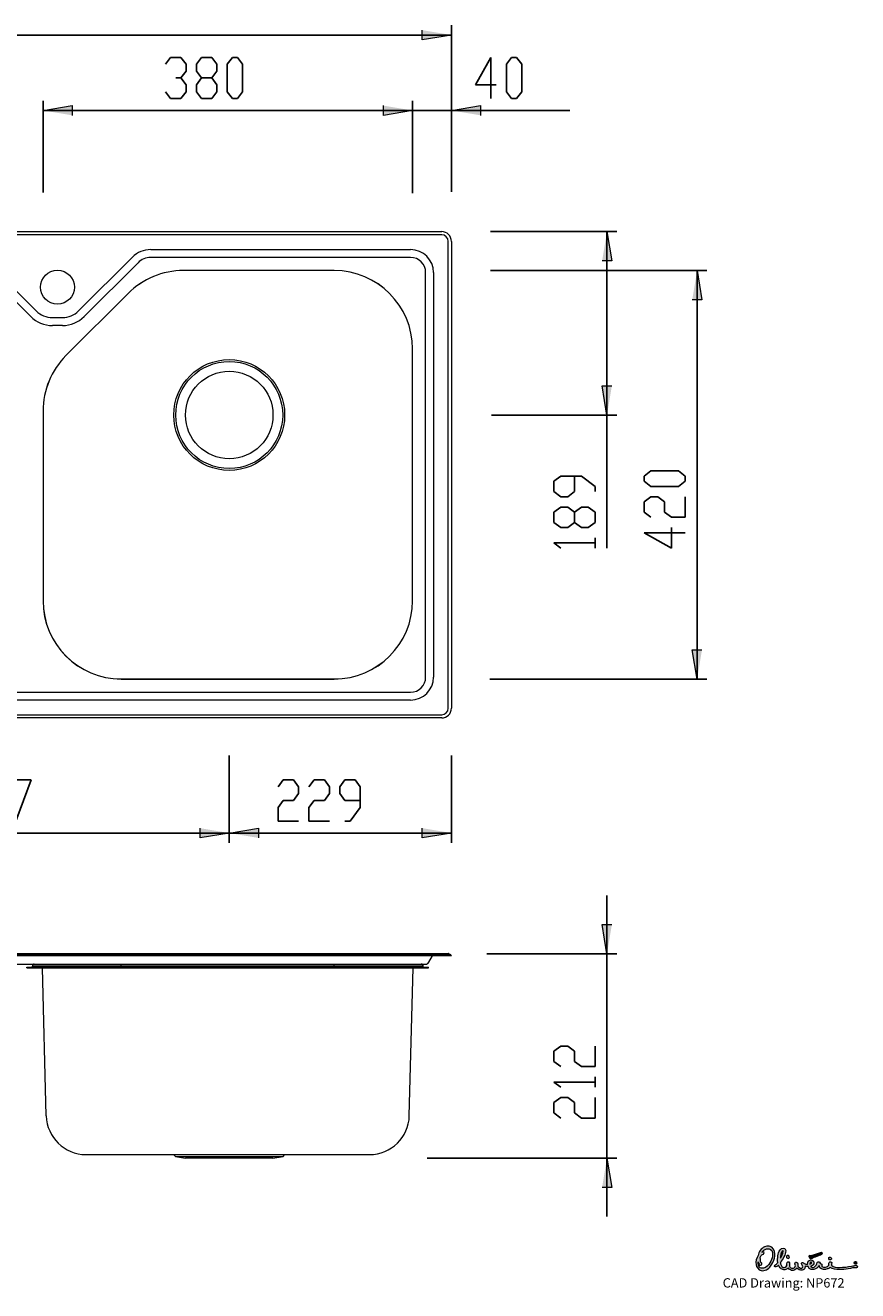
# Model space of a CAD drawing. Units: inches. Extents: x -722 to 1161, y 30 to 1376.
# Drawn here: x 304 to 1161, y 30 to 1331 of the extents above; entities that cross this region are included whole.
import ezdxf

# ---------------------------------------------------------------- set-up
doc = ezdxf.new("R2010")
doc.units = ezdxf.units.IN
doc.header["$MEASUREMENT"] = 0
doc.layers.add('Layer 1', color=7, linetype='Continuous')

# ---------------------------------------------------------------- blocks, each defined once
blk = doc.blocks.new('block 2')
at = {"layer": 'Layer 1'}
h = blk.add_hatch(color=7, dxfattribs=at)
h.dxf.hatch_style = 2
h.paths.add_polyline_path([(742.7, 1321.4), (712.7, 1316.4), (712.7, 1326.4)])
h = blk.add_hatch(color=7, dxfattribs=at)
h.dxf.hatch_style = 2
h.paths.add_polyline_path([(322.7, 1243.8), (352.7, 1248.8), (352.7, 1238.8)])
h = blk.add_hatch(color=7, dxfattribs=at)
h.dxf.hatch_style = 2
h.paths.add_polyline_path([(702.7, 1243.8), (672.7, 1238.8), (672.7, 1248.8)])
h = blk.add_hatch(color=7, dxfattribs=at)
h.dxf.hatch_style = 2
h.paths.add_polyline_path([(702.7, 1243.8), (672.7, 1238.8), (672.7, 1248.8)])
h = blk.add_hatch(color=7, dxfattribs=at)
h.dxf.hatch_style = 2
h.paths.add_polyline_path([(742.7, 1243.8), (772.7, 1248.8), (772.7, 1238.8)])
h = blk.add_hatch(color=7, dxfattribs=at)
h.dxf.hatch_style = 2
h.paths.add_polyline_path([(902.7, 1119.2), (907.7, 1089.2), (897.7, 1089.2)])
h = blk.add_hatch(color=7, dxfattribs=at)
h.dxf.hatch_style = 2
h.paths.add_polyline_path([(995.4, 1079.2), (1000.4, 1049.2), (990.4, 1049.2)])
h = blk.add_hatch(color=7, dxfattribs=at)
h.dxf.hatch_style = 2
h.paths.add_polyline_path([(902.7, 930.7), (897.7, 960.7), (907.7, 960.7)])
h = blk.add_hatch(color=7, dxfattribs=at)
h.dxf.hatch_style = 2
h.paths.add_polyline_path([(995.4, 659.2), (990.4, 689.2), (1000.4, 689.2)])
h = blk.add_hatch(color=7, dxfattribs=at)
h.dxf.hatch_style = 2
h.paths.add_polyline_path([(514.2, 500.9), (484.2, 495.9), (484.2, 505.9)])
h = blk.add_hatch(color=7, dxfattribs=at)
h.dxf.hatch_style = 2
h.paths.add_polyline_path([(514.2, 500.9), (544.2, 505.9), (544.2, 495.9)])
h = blk.add_hatch(color=7, dxfattribs=at)
h.dxf.hatch_style = 2
h.paths.add_polyline_path([(742.7, 500.9), (712.7, 495.9), (712.7, 505.9)])
h = blk.add_hatch(color=7, dxfattribs=at)
h.dxf.hatch_style = 2
h.paths.add_polyline_path([(902.7, 376.8), (897.7, 406.8), (907.7, 406.8)])
h = blk.add_hatch(color=7, dxfattribs=at)
h.dxf.hatch_style = 2
h.paths.add_polyline_path([(902.7, 166.6), (907.7, 136.6), (897.7, 136.6)])
at = {"layer": 'Layer 1', "color": 7, "lineweight": 25}
for points in [[(742.7, 1160.1), (742.7, 1331.4)], [(-507.3, 1321.4), (742.7, 1321.4)], [(453.9, 1298.4), (448.6, 1291.3)], [(464.5, 1298.4), (453.9, 1298.4)], [(469.8, 1291.3), (464.5, 1298.4)], [(469.8, 1284.3), (469.8, 1291.3)], [(480.4, 1291.3), (485.7, 1298.4)], [(480.4, 1284.3), (480.4, 1291.3)], [(485.7, 1298.4), (496.2, 1298.4)], [(496.2, 1298.4), (501.5, 1291.3)], [(501.5, 1291.3), (501.5, 1284.3)], [(512.1, 1291.3), (517.4, 1298.4)], [(512.1, 1263.1), (512.1, 1291.3)], [(517.4, 1298.4), (522.7, 1298.4)], [(522.7, 1298.4), (528, 1291.3)], [(528, 1291.3), (528, 1263.1)], [(783.4, 1298.4), (767.5, 1270.2)], [(783.4, 1256), (783.4, 1298.4)], [(799.2, 1291.3), (804.5, 1298.4)], [(799.2, 1263.1), (799.2, 1291.3)], [(804.5, 1298.4), (809.8, 1298.4)], [(809.8, 1298.4), (815.1, 1291.3)], [(815.1, 1291.3), (815.1, 1263.1)], [(464.5, 1277.2), (459.2, 1277.2)], [(464.5, 1277.2), (469.8, 1284.3)], [(469.8, 1270.2), (464.5, 1277.2)], [(485.7, 1277.2), (480.4, 1284.3)], [(485.7, 1277.2), (480.4, 1270.2)], [(496.2, 1277.2), (485.7, 1277.2)], [(501.5, 1284.3), (496.2, 1277.2)], [(501.5, 1270.2), (496.2, 1277.2)], [(448.6, 1263.1), (453.9, 1256)], [(464.5, 1256), (469.8, 1263.1)], [(469.8, 1263.1), (469.8, 1270.2)], [(480.4, 1270.2), (480.4, 1263.1)], [(480.4, 1263.1), (485.7, 1256)], [(496.2, 1256), (501.5, 1263.1)], [(501.5, 1263.1), (501.5, 1270.2)], [(517.4, 1256), (512.1, 1263.1)], [(528, 1263.1), (522.7, 1256)], [(767.5, 1270.2), (788.7, 1270.2)], [(804.5, 1256), (799.2, 1263.1)], [(815.1, 1263.1), (809.8, 1256)], [(322.7, 1159.4), (322.7, 1253.8)], [(453.9, 1256), (464.5, 1256)], [(485.7, 1256), (496.2, 1256)], [(522.7, 1256), (517.4, 1256)], [(702.7, 1158.9), (702.7, 1253.8)], [(702.7, 1163.8), (702.7, 1253.8)], [(742.7, 1167.2), (742.7, 1253.8)], [(809.8, 1256), (804.5, 1256)], [(702.7, 1243.8), (322.7, 1243.8)], [(702.7, 1243.8), (642.7, 1243.8)], [(702.7, 1243.8), (742.7, 1243.8)], [(742.7, 1243.8), (864.4, 1243.8)], [(782.9, 1119.2), (912.7, 1119.2)], [(902.7, 930.7), (902.7, 1119.2)], [(782.9, 1079.2), (1005.4, 1079.2)], [(995.4, 1079.2), (995.4, 659.2)], [(783.8, 930.7), (912.7, 930.7)], [(902.7, 930.7), (902.7, 793.8)], [(940.8, 867.9), (947.9, 873.2)], [(947.9, 873.2), (976.1, 873.2)], [(976.1, 873.2), (983.2, 867.9)], [(848.1, 862.6), (855.2, 867.9)], [(848.1, 852), (848.1, 862.6)], [(855.2, 867.9), (876.4, 867.9)], [(869.3, 867.9), (869.3, 852)], [(876.4, 867.9), (890.5, 857.3)], [(940.8, 862.6), (940.8, 867.9)], [(947.9, 857.3), (940.8, 862.6)], [(983.2, 862.6), (976.1, 857.3)], [(983.2, 867.9), (983.2, 862.6)], [(855.2, 846.7), (848.1, 852)], [(862.3, 846.7), (855.2, 846.7)], [(869.3, 852), (862.3, 846.7)], [(890.5, 857.3), (890.5, 852)], [(940.8, 841.4), (947.9, 846.7)], [(976.1, 857.3), (947.9, 857.3)], [(947.9, 846.7), (954.9, 846.7)], [(954.9, 846.7), (962, 841.4)], [(983.2, 825.6), (983.2, 846.7)], [(848.1, 830.9), (855.2, 836.1)], [(855.2, 836.1), (862.3, 836.1)], [(862.3, 836.1), (869.3, 830.9)], [(876.4, 836.1), (869.3, 830.9)], [(883.4, 836.1), (876.4, 836.1)], [(890.5, 830.9), (883.4, 836.1)], [(940.8, 830.9), (940.8, 841.4)], [(962, 841.4), (962, 830.9)], [(848.1, 820.3), (848.1, 830.9)], [(855.2, 815), (848.1, 820.3)], [(869.3, 820.3), (862.3, 815)], [(869.3, 830.9), (869.3, 820.3)], [(869.3, 820.3), (876.4, 815)], [(883.4, 815), (890.5, 820.3)], [(890.5, 820.3), (890.5, 830.9)], [(947.9, 825.6), (940.8, 830.9)], [(962, 830.9), (969.1, 825.6)], [(969.1, 825.6), (983.2, 825.6)], [(862.3, 815), (855.2, 815)], [(876.4, 815), (883.4, 815)], [(983.2, 809.7), (940.8, 809.7)], [(940.8, 809.7), (969.1, 793.8)], [(969.1, 793.8), (969.1, 815)], [(890.5, 799.1), (848.1, 799.1)], [(848.1, 799.1), (855.2, 793.8)], [(890.5, 793.8), (890.5, 804.4)], [(782.1, 659.2), (1005.4, 659.2)], [(514.2, 580.6), (514.2, 490.9)], [(514.2, 579.7), (514.2, 490.9)], [(742.7, 580.6), (742.7, 490.9)], [(289.5, 555.5), (310.6, 555.5)], [(310.6, 555.5), (294.8, 513.1)], [(564.4, 548.4), (569.7, 555.5)], [(569.7, 555.5), (580.2, 555.5)], [(580.2, 555.5), (585.5, 548.4)], [(585.5, 548.4), (585.5, 541.4)], [(596.1, 548.4), (601.4, 555.5)], [(601.4, 555.5), (612, 555.5)], [(612, 555.5), (617.3, 548.4)], [(617.3, 548.4), (617.3, 541.4)], [(627.9, 548.4), (633.2, 555.5)], [(627.9, 541.4), (627.9, 548.4)], [(633.2, 555.5), (643.7, 555.5)], [(643.7, 555.5), (649, 548.4)], [(649, 548.4), (649, 527.3)], [(569.7, 534.3), (564.4, 527.3)], [(580.2, 534.3), (569.7, 534.3)], [(585.5, 541.4), (580.2, 534.3)], [(601.4, 534.3), (596.1, 527.3)], [(612, 534.3), (601.4, 534.3)], [(617.3, 541.4), (612, 534.3)], [(633.2, 534.3), (627.9, 541.4)], [(649, 534.3), (633.2, 534.3)], [(564.4, 527.3), (564.4, 513.1)], [(596.1, 527.3), (596.1, 513.1)], [(649, 527.3), (638.5, 513.1)], [(564.4, 513.1), (585.5, 513.1)], [(596.1, 513.1), (617.3, 513.1)], [(638.5, 513.1), (633.2, 513.1)], [(514.2, 500.9), (97.7, 500.9)], [(742.7, 500.9), (514.2, 500.9)], [(902.7, 376.8), (902.7, 436.8)], [(779.2, 376.8), (912.7, 376.8)], [(902.7, 166.6), (902.7, 376.8)], [(848.1, 276.6), (855.2, 281.9)], [(848.1, 266), (848.1, 276.6)], [(855.2, 281.9), (862.3, 281.9)], [(862.3, 281.9), (869.3, 276.6)], [(869.3, 276.6), (869.3, 266)], [(890.5, 260.7), (890.5, 281.9)], [(855.2, 260.7), (848.1, 266)], [(869.3, 266), (876.4, 260.7)], [(876.4, 260.7), (890.5, 260.7)], [(890.5, 239.6), (890.5, 250.2)], [(890.5, 244.9), (848.1, 244.9)], [(848.1, 244.9), (855.2, 239.6)], [(848.1, 223.7), (855.2, 229)], [(848.1, 213.1), (848.1, 223.7)], [(855.2, 229), (862.3, 229)], [(862.3, 229), (869.3, 223.7)], [(869.3, 223.7), (869.3, 213.1)], [(890.5, 207.8), (890.5, 229)], [(855.2, 207.8), (848.1, 213.1)], [(869.3, 213.1), (876.4, 207.8)], [(876.4, 207.8), (890.5, 207.8)], [(717.7, 166.6), (912.7, 166.6)], [(902.7, 166.6), (902.7, 106.6)]]:
    blk.add_lwpolyline(points, dxfattribs=at)
at = {"layer": 'Layer 1', "lineweight": 0}
for points in [[(742.7, 1321.4), (712.7, 1316.4), (712.7, 1326.4)], [(322.7, 1243.8), (352.7, 1248.8), (352.7, 1238.8)], [(702.7, 1243.8), (672.7, 1238.8), (672.7, 1248.8)], [(702.7, 1243.8), (672.7, 1238.8), (672.7, 1248.8)], [(742.7, 1243.8), (772.7, 1248.8), (772.7, 1238.8)], [(902.7, 1119.2), (907.7, 1089.2), (897.7, 1089.2)], [(995.4, 1079.2), (1000.4, 1049.2), (990.4, 1049.2)], [(902.7, 930.7), (897.7, 960.7), (907.7, 960.7)], [(995.4, 659.2), (990.4, 689.2), (1000.4, 689.2)], [(514.2, 500.9), (484.2, 495.9), (484.2, 505.9)], [(514.2, 500.9), (544.2, 505.9), (544.2, 495.9)], [(742.7, 500.9), (712.7, 495.9), (712.7, 505.9)], [(902.7, 376.8), (897.7, 406.8), (907.7, 406.8)], [(902.7, 166.6), (907.7, 136.6), (897.7, 136.6)]]:
    blk.add_lwpolyline(points, dxfattribs=at)
at = {"layer": 'Layer 1', "color": 7, "lineweight": 15}
for points in [[(-497.3, 1119.2), (732.7, 1119.2)], [(732.7, 1116), (-497.3, 1116)], [(739.4, 629.2), (739.4, 1109.2)], [(742.7, 1109.2), (742.7, 629.2)], [(260.4, 1093), (315.8, 1037.7)], [(359.3, 1037.7), (414.6, 1093)], [(433.4, 1100.8), (700.7, 1100.8)], [(310, 1031.9), (254.7, 1087.3)], [(420.4, 1087.3), (365, 1031.9)], [(700.7, 1092.7), (433.4, 1092.7)], [(622.2, 1079.2), (467.1, 1079.2)], [(622.2, 1079.2), (467.1, 1079.2)], [(716.2, 661.2), (716.2, 1077.2)], [(724.3, 1077.2), (724.3, 661.2)], [(410.1, 1055.6), (346.3, 991.8)], [(410.2, 1055.6), (346.3, 991.8)], [(332.3, 1030.8), (342.7, 1030.8)], [(342.7, 1022.7), (332.3, 1022.7)], [(702.7, 739.7), (702.7, 998.7)], [(702.7, 739.7), (702.7, 998.7)], [(322.7, 934.9), (322.7, 739.7)], [(322.8, 934.9), (322.8, 739.7)], [(403.2, 659.3), (622.2, 659.3)], [(403.2, 659.2), (622.2, 659.2)], [(700.7, 637.6), (-465.3, 637.6)], [(-104.3, 645.7), (700.7, 645.7)], [(-497.3, 622.5), (732.7, 622.5)], [(732.7, 619.2), (-497.3, 619.2)], [(-497.3, 376.9), (732.7, 376.9)], [(732.7, 376.8), (-497.3, 376.8)], [(-497.3, 375.5), (732.7, 375.5)], [(732.7, 374.6), (-497.3, 374.6)], [(-104.3, 366.1), (700.7, 366.1)], [(403.2, 364.1), (403.2, 366.1)], [(622.2, 364.1), (622.2, 366.1)], [(700.7, 366.1), (716.2, 366.1)], [(719.5, 368), (723.3, 374.6)], [(732.7, 376.9), (739.4, 376.9)], [(732.7, 376.9), (732.7, 376.8)], [(732.7, 375.5), (732.7, 376.8)], [(739.9, 376.8), (732.7, 376.8)], [(732.7, 374.6), (732.7, 375.5)], [(732.7, 375.5), (742.2, 375.5)], [(742.7, 374.6), (732.7, 374.6)], [(742.2, 375.5), (739.9, 376.8)], [(306.2, 363.1), (403.2, 363.1)], [(306.2, 362.3), (306.2, 363.1)], [(306.2, 362.3), (403.2, 362.3)], [(311.7, 363.1), (311.7, 364.1)], [(403.2, 364.1), (311.7, 364.1)], [(326, 210.1), (322, 362.3)], [(403.2, 363.1), (403.2, 364.1)], [(622.2, 364.1), (403.2, 364.1)], [(403.2, 362.3), (403.2, 363.1)], [(403.2, 363.1), (622.2, 363.1)], [(403.2, 362.3), (622.2, 362.3)], [(622.2, 363.1), (622.2, 364.1)], [(713.7, 364.1), (622.2, 364.1)], [(622.2, 362.3), (622.2, 363.1)], [(622.2, 363.1), (719.2, 363.1)], [(622.2, 362.3), (719.2, 362.3)], [(699.4, 210.1), (703.4, 362.3)], [(713.7, 363.1), (713.7, 364.1)], [(719.2, 362.3), (719.2, 363.1)], [(366.8, 170.3), (403.2, 170.3)], [(403.2, 170.3), (622.2, 170.3)], [(456.9, 170.3), (458.8, 168.4)], [(569.6, 168.4), (571.5, 170.3)], [(622.2, 170.3), (658.6, 170.3)], [(458.8, 168.4), (469.2, 166.6)], [(458.8, 168.4), (514.2, 168.4)], [(514.2, 166.6), (469.2, 166.6)], [(514.2, 168.4), (569.6, 168.4)], [(559.2, 166.6), (514.2, 166.6)], [(559.2, 166.6), (569.6, 168.4)]]:
    blk.add_lwpolyline(points, dxfattribs=at)
at = {"layer": 'Layer 1', "color": 253, "lineweight": 15}
for points in [[(467.1, 1079.2), (467.1, 1079.2)], [(622.2, 1079.2), (622.2, 1079.2)], [(410.2, 1055.6), (410.1, 1055.6)], [(346.3, 991.8), (346.3, 991.8)], [(702.7, 998.7), (702.7, 998.7)], [(322.7, 934.9), (322.8, 934.9)], [(322.7, 739.7), (322.8, 739.7)], [(702.7, 739.7), (702.7, 739.7)], [(403.2, 659.2), (403.2, 659.3)], [(622.2, 659.2), (622.2, 659.3)]]:
    blk.add_lwpolyline(points, dxfattribs=at)
at = {"layer": 'Layer 1', "color": 7, "lineweight": 15}
for points in [[(742.7, 1109.2), (742.7, 1114.7), (738.2, 1119.2), (732.7, 1119.2)], [(739.4, 1109.2), (739.4, 1112.9), (736.4, 1116), (732.7, 1116)], [(433.4, 1100.8), (426.4, 1100.8), (419.6, 1098), (414.6, 1093)], [(724.3, 1077.2), (724.3, 1090.2), (713.7, 1100.8), (700.7, 1100.8)], [(433.4, 1092.7), (428.5, 1092.7), (423.8, 1090.8), (420.4, 1087.3)], [(716.2, 1077.2), (716.2, 1085.8), (709.3, 1092.7), (700.7, 1092.7)], [(467.1, 1079.2), (445.7, 1079.2), (425.2, 1070.7), (410.1, 1055.6)], [(467.1, 1079.2), (445.7, 1079.2), (425.3, 1070.7), (410.2, 1055.6)], [(702.7, 998.7), (702.7, 1043.2), (666.7, 1079.2), (622.2, 1079.2)], [(702.7, 998.7), (702.7, 1043.2), (666.6, 1079.2), (622.2, 1079.2)], [(310, 1031.9), (315.9, 1026), (324, 1022.7), (332.3, 1022.7)], [(315.8, 1037.7), (320.1, 1033.3), (326.1, 1030.8), (332.3, 1030.8)], [(342.7, 1030.8), (348.9, 1030.8), (354.9, 1033.3), (359.3, 1037.7)], [(342.7, 1022.7), (351.1, 1022.7), (359.1, 1026), (365, 1031.9)], [(346.3, 991.8), (331.2, 976.7), (322.7, 956.2), (322.7, 934.9)], [(346.3, 991.8), (331.2, 976.7), (322.8, 956.2), (322.8, 934.9)], [(322.7, 739.7), (322.7, 695.3), (358.8, 659.2), (403.2, 659.2)], [(322.8, 739.7), (322.8, 695.3), (358.8, 659.3), (403.2, 659.3)], [(622.2, 659.2), (666.7, 659.2), (702.7, 695.3), (702.7, 739.7)], [(622.2, 659.3), (666.6, 659.3), (702.7, 695.3), (702.7, 739.7)], [(700.7, 637.6), (713.7, 637.6), (724.3, 648.2), (724.3, 661.2)], [(700.7, 645.7), (709.3, 645.7), (716.2, 652.7), (716.2, 661.2)], [(732.7, 622.5), (736.4, 622.5), (739.4, 625.5), (739.4, 629.2)], [(732.7, 619.2), (738.2, 619.2), (742.7, 623.7), (742.7, 629.2)], [(313.7, 366.1), (312.6, 366.1), (311.7, 365.2), (311.7, 364.1)], [(713.7, 364.1), (713.7, 365.2), (712.8, 366.1), (711.7, 366.1)], [(716.2, 366.1), (717.6, 366.1), (718.8, 366.9), (719.5, 368)], [(739.9, 376.8), (739.8, 376.9), (739.6, 376.9), (739.4, 376.9)], [(742.7, 374.6), (742.7, 375), (742.5, 375.3), (742.2, 375.5)], [(326, 210.1), (326.6, 188), (344.7, 170.3), (366.8, 170.3)], [(658.6, 170.3), (680.8, 170.3), (698.8, 188), (699.4, 210.1)]]:
    blk.add_open_spline(points, degree=3, dxfattribs=at)
for points in [[(320, 1062.1), (320, 1052.5), (327.9, 1044.6), (337.5, 1044.6), (347.2, 1044.6), (355, 1052.5), (355, 1062.1), (355, 1071.8), (347.2, 1079.6), (337.5, 1079.6), (327.9, 1079.6), (320, 1071.8), (320, 1062.1)], [(457.2, 930.7), (457.2, 899.2), (482.7, 873.7), (514.2, 873.7), (545.7, 873.7), (571.2, 899.2), (571.2, 930.7), (571.2, 962.2), (545.7, 987.7), (514.2, 987.7), (482.7, 987.7), (457.2, 962.2), (457.2, 930.7)], [(459.2, 930.7), (459.2, 900.3), (483.8, 875.7), (514.2, 875.7), (544.6, 875.7), (569.2, 900.3), (569.2, 930.7), (569.2, 961.1), (544.6, 985.7), (514.2, 985.7), (483.8, 985.7), (459.2, 961.1), (459.2, 930.7)], [(469.2, 930.7), (469.2, 905.9), (489.4, 885.7), (514.2, 885.7), (539.1, 885.7), (559.2, 905.9), (559.2, 930.7), (559.2, 955.6), (539.1, 975.7), (514.2, 975.7), (489.4, 975.7), (469.2, 955.6), (469.2, 930.7)]]:
    blk.add_open_spline(points, degree=3, knots=[0, 0, 0, 0, 1, 1, 1, 2, 2, 2, 3, 3, 3, 4, 4, 4, 4], dxfattribs=at)
blk = doc.blocks.new('block 3')
at = {"layer": 'Layer 1'}
h = blk.add_hatch(color=152, dxfattribs=at)
h.dxf.hatch_style = 2
edge = h.paths.add_edge_path()
edge.add_spline(control_points=[(1083.9, 71.1), (1083.6, 68.1), (1082.4, 66.2), (1081, 63.8), (1081, 66.8), (1081.4, 69.5), (1083.3, 71.5), (1083.5, 71.8), (1083.9, 71.8), (1083.9, 71.1)], knot_values=[0, 0, 0, 0, 0.352778, 0.352778, 0.352778, 0.705556, 0.705556, 0.705556, 1.058333, 1.058333, 1.058333, 1.058333], degree=3, periodic=0)
edge.add_line((1083.9, 71.1), (1083.9, 71.1))
edge = h.paths.add_edge_path()
edge.add_spline(control_points=[(1113.1, 58.8), (1113.1, 58.6), (1112.5, 57.9), (1111.4, 57.7), (1111.2, 59), (1111.8, 59.7), (1112.4, 59.7), (1112.9, 59.7), (1113.1, 59.5), (1113.1, 58.8)], knot_values=[0, 0, 0, 0, 0.352778, 0.352778, 0.352778, 0.705556, 0.705556, 0.705556, 1.058333, 1.058333, 1.058333, 1.058333], degree=3, periodic=0)
edge.add_line((1113.1, 58.8), (1113.1, 58.8))
edge = h.paths.add_edge_path()
edge.add_spline(control_points=[(1120.9, 56.2), (1120.9, 56.2), (1121.1, 55.3), (1121.1, 55.3), (1121.2, 54.8), (1121.4, 54.3), (1121.6, 53.9), (1123.2, 51.8), (1127.1, 52), (1129.1, 52.7), (1130.3, 53), (1131.3, 53.6), (1132.3, 54.2), (1134.9, 52.5), (1138.1, 52), (1141.4, 52), (1144.7, 51.9), (1148.1, 52.5), (1150.9, 52.9), (1153.9, 53.1), (1156.2, 54.5), (1159.3, 53.8), (1160, 54), (1160.5, 54.4), (1160.5, 55.2), (1160.2, 55.9), (1159.8, 56.4), (1158.9, 56.5), (1157.4, 55.9), (1155.8, 56.1), (1154.2, 55.7), (1150.3, 54.8), (1146.2, 54.4), (1141.8, 54.2), (1139, 54.2), (1135.6, 54.3), (1133.7, 56.6), (1133.4, 57.3), (1134, 58.2), (1133.8, 59.2), (1133.4, 59.9), (1132.8, 60.3), (1132, 60.1), (1130.8, 59.2), (1130.9, 57.9), (1131, 56.6), (1129.3, 54.4), (1125.4, 53.5), (1123.8, 55.2), (1123.7, 55.5), (1123.5, 56.1), (1123.7, 56.5), (1123.7, 56.6), (1123.7, 56.6), (1123.7, 56.7), (1123.8, 57.3), (1123.6, 57.8), (1123, 58), (1121.9, 58.5), (1121.9, 59), (1121.1, 59.7), (1120.3, 60.4), (1119.4, 60.1), (1118.8, 59.3), (1118.7, 57.3), (1117.2, 55.6), (1115.6, 54.5), (1114.6, 54.2), (1113.4, 54.3), (1112.5, 54.8), (1112.3, 55), (1112.2, 55.2), (1112.2, 55.4), (1113.5, 55.7), (1114.7, 56.6), (1115.3, 57.9), (1116.1, 60), (1114.6, 62.3), (1112.2, 62), (1110, 61.7), (1108.9, 60.1), (1109, 57.4), (1107.8, 57.5), (1106.7, 57.9), (1105.6, 58.3), (1104.7, 58.7), (1104.5, 59.6), (1103.1, 59.4), (1102, 58.2), (1102.8, 57.4), (1103.5, 56.5), (1104.2, 55.6), (1104.2, 54.2), (1103, 53.6), (1101.4, 53.2), (1100, 54.6), (1099, 55.7), (1099, 56.3), (1099, 57.6), (1098.9, 58.1), (1098.5, 59.2), (1097.8, 60.1), (1096.5, 59.7), (1095.7, 58.6), (1096, 57.3), (1096.5, 56.2), (1096.1, 55.1), (1095.6, 54), (1094.5, 53.5), (1093.3, 53.2), (1091.2, 53.5), (1090.3, 55.6), (1090.4, 55.9), (1090.5, 56.8), (1090.5, 57.6), (1090.5, 58.1), (1090.5, 58.7), (1090.3, 59.1), (1089.8, 60.6), (1087.5, 60.6), (1087.5, 58), (1087.5, 57.4), (1087.6, 56.8), (1087.8, 56.2), (1086.9, 54.4), (1085.1, 54.1), (1083.8, 54.3), (1081.9, 55.3), (1081.3, 57.3), (1081, 59.4), (1082.4, 61.3), (1083.5, 62.9), (1084.7, 65.1), (1086, 67.6), (1086.5, 68.7), (1086.6, 71.7), (1086.3, 75.5), (1081.7, 74.4), (1080.7, 72.4), (1078.3, 68.7), (1077.9, 63.7), (1078.3, 59.5), (1077.8, 58.6), (1077.1, 57.9), (1076.4, 57.2), (1075.8, 56.7), (1075.3, 56.5), (1074.9, 55.7), (1075.1, 55.3), (1075.1, 55.3), (1075.6, 55), (1076.9, 54.6), (1077.7, 55.4), (1078.6, 56.2), (1078.6, 56.2), (1079, 56.6), (1079, 56.6), (1079.9, 54.7), (1081.3, 52.6), (1083.5, 52), (1084.7, 51.7), (1086.3, 51.7), (1087.4, 52.5), (1087.4, 52.5), (1089.2, 53.6), (1089.2, 53.6), (1090.4, 52.1), (1092, 50.9), (1094.1, 51.1), (1095.5, 51.2), (1096.6, 52.2), (1097.5, 53.2), (1097.5, 53.2), (1098.1, 53.7), (1098.1, 53.7), (1099.4, 52.3), (1101, 50.9), (1103.4, 51.4), (1104.9, 51.6), (1105.7, 52.4), (1106.3, 53.7), (1106.6, 54.3), (1106.5, 55), (1106.4, 55.6), (1107.4, 55.4), (1108.5, 55.2), (1109.5, 55.1), (1109.8, 54.2), (1110.5, 53.2), (1111.4, 52.7), (1113.4, 51.8), (1113.5, 52), (1115.4, 52.1), (1117.8, 52.5), (1119.5, 54.4), (1120.9, 56.2)], knot_values=[0, 0, 0, 0, 0.352778, 0.352778, 0.352778, 0.705556, 0.705556, 0.705556, 1.058333, 1.058333, 1.058333, 1.411111, 1.411111, 1.411111, 1.763889, 1.763889, 1.763889, 2.116667, 2.116667, 2.116667, 2.469444, 2.469444, 2.469444, 2.822222, 2.822222, 2.822222, 3.175, 3.175, 3.175, 3.527778, 3.527778, 3.527778, 3.880556, 3.880556, 3.880556, 4.233333, 4.233333, 4.233333, 4.586111, 4.586111, 4.586111, 4.938889, 4.938889, 4.938889, 5.291667, 5.291667, 5.291667, 5.644444, 5.644444, 5.644444, 5.997222, 5.997222, 5.997222, 6.35, 6.35, 6.35, 6.702778, 6.702778, 6.702778, 7.055556, 7.055556, 7.055556, 7.408333, 7.408333, 7.408333, 7.761111, 7.761111, 7.761111, 8.113889, 8.113889, 8.113889, 8.466667, 8.466667, 8.466667, 8.819444, 8.819444, 8.819444, 9.172222, 9.172222, 9.172222, 9.525, 9.525, 9.525, 9.877778, 9.877778, 9.877778, 10.230556, 10.230556, 10.230556, 10.583333, 10.583333, 10.583333, 10.936111, 10.936111, 10.936111, 11.288889, 11.288889, 11.288889, 11.641667, 11.641667, 11.641667, 11.994444, 11.994444, 11.994444, 12.347222, 12.347222, 12.347222, 12.7, 12.7, 12.7, 13.052778, 13.052778, 13.052778, 13.405556, 13.405556, 13.405556, 13.758333, 13.758333, 13.758333, 14.111111, 14.111111, 14.111111, 14.463889, 14.463889, 14.463889, 14.816667, 14.816667, 14.816667, 15.169444, 15.169444, 15.169444, 15.522222, 15.522222, 15.522222, 15.875, 15.875, 15.875, 16.227778, 16.227778, 16.227778, 16.580556, 16.580556, 16.580556, 16.933333, 16.933333, 16.933333, 17.286111, 17.286111, 17.286111, 17.638889, 17.638889, 17.638889, 17.991667, 17.991667, 17.991667, 18.344444, 18.344444, 18.344444, 18.697222, 18.697222, 18.697222, 19.05, 19.05, 19.05, 19.402778, 19.402778, 19.402778, 19.755556, 19.755556, 19.755556, 20.108333, 20.108333, 20.108333, 20.461111, 20.461111, 20.461111, 20.813889, 20.813889, 20.813889, 21.166667, 21.166667, 21.166667, 21.519444, 21.519444, 21.519444, 21.872222, 21.872222, 21.872222, 22.225, 22.225, 22.225, 22.577778, 22.577778, 22.577778, 22.930556, 22.930556, 22.930556, 22.930556], degree=3, periodic=0)
edge.add_line((1120.9, 56.2), (1120.9, 56.2))
edge = h.paths.add_edge_path()
edge.add_spline(control_points=[(1062.3, 69.6), (1062.3, 69.6), (1061.8, 70.1), (1061.8, 70.1), (1061.8, 70.1), (1062.3, 70.3), (1062.3, 70.3), (1063.1, 70.5), (1063.9, 70.6), (1064.3, 69.7), (1064.4, 68.9), (1064.1, 68.4), (1063.5, 68), (1062.3, 67.8), (1061.5, 66.7), (1060.8, 65.9), (1059.9, 63.9), (1060.6, 61.5), (1061, 59.5), (1061, 59.5), (1061.3, 59.2), (1061.3, 59.2), (1061.8, 58.8), (1062.1, 58.3), (1062.1, 57.6), (1061.7, 56.4), (1059.3, 55.8), (1059.1, 57.7), (1058.6, 58.5), (1058.5, 59), (1058.4, 59.5), (1058.4, 59.5), (1058.3, 60), (1058.3, 60), (1058.1, 58.9), (1058.3, 57.6), (1058.5, 56.6), (1058.9, 55.1), (1059.9, 54), (1061.3, 53.5), (1064.5, 52.7), (1067.1, 54.9), (1069, 57.3), (1071.9, 61.4), (1074.4, 66.6), (1072.1, 71.6), (1069.3, 75.1), (1063.8, 73.5), (1062.3, 69.6)], knot_values=[0, 0, 0, 0, 0.352778, 0.352778, 0.352778, 0.705556, 0.705556, 0.705556, 1.058333, 1.058333, 1.058333, 1.411111, 1.411111, 1.411111, 1.763889, 1.763889, 1.763889, 2.116667, 2.116667, 2.116667, 2.469444, 2.469444, 2.469444, 2.822222, 2.822222, 2.822222, 3.175, 3.175, 3.175, 3.527778, 3.527778, 3.527778, 3.880556, 3.880556, 3.880556, 4.233333, 4.233333, 4.233333, 4.586111, 4.586111, 4.586111, 4.938889, 4.938889, 4.938889, 5.291667, 5.291667, 5.291667, 5.644444, 5.644444, 5.644444, 5.644444], degree=3, periodic=0)
edge.add_line((1062.3, 69.6), (1062.3, 69.6))
edge = h.paths.add_edge_path()
edge.add_spline(control_points=[(1071, 55.6), (1068.7, 52.5), (1065, 50.5), (1061.1, 51), (1058.3, 51.8), (1056.5, 54.5), (1056, 57.1), (1055.5, 60.6), (1056.4, 63.8), (1058.2, 66.4), (1058.8, 70.2), (1061, 73.8), (1064.7, 75.5), (1067.1, 76.4), (1072.3, 76.7), (1074.1, 72.9), (1077.4, 66.9), (1074.1, 60.4), (1071, 55.6)], knot_values=[0, 0, 0, 0, 0.352778, 0.352778, 0.352778, 0.705556, 0.705556, 0.705556, 1.058333, 1.058333, 1.058333, 1.411111, 1.411111, 1.411111, 1.763889, 1.763889, 1.763889, 2.116667, 2.116667, 2.116667, 2.116667], degree=3, periodic=0)
edge.add_line((1071, 55.6), (1071, 55.6))
edge = h.paths.add_edge_path()
edge.add_spline(control_points=[(1133.6, 62.6), (1133.7, 63.1), (1133.7, 63.7), (1133.4, 64.1), (1132.8, 64.9), (1131.6, 65.4), (1130.9, 64.4), (1130.5, 63.6), (1130.8, 62.7), (1131.5, 62.1), (1132.3, 61.9), (1133.1, 61.7), (1133.6, 62.6)], knot_values=[0, 0, 0, 0, 0.352778, 0.352778, 0.352778, 0.705556, 0.705556, 0.705556, 1.058333, 1.058333, 1.058333, 1.411111, 1.411111, 1.411111, 1.411111], degree=3, periodic=0)
edge.add_line((1133.6, 62.6), (1133.6, 62.6))
edge = h.paths.add_edge_path()
edge.add_spline(control_points=[(1090.1, 64), (1089.7, 63.5), (1088.8, 63.5), (1088.3, 63.7), (1087.6, 64), (1086.9, 64.9), (1087.4, 65.8), (1088, 66.9), (1089.2, 66.6), (1089.8, 66.1), (1090.2, 65.8), (1090.6, 64.8), (1090.1, 64)], knot_values=[0, 0, 0, 0, 0.352778, 0.352778, 0.352778, 0.705556, 0.705556, 0.705556, 1.058333, 1.058333, 1.058333, 1.411111, 1.411111, 1.411111, 1.411111], degree=3, periodic=0)
edge.add_line((1090.1, 64), (1090.1, 64))
h = blk.add_hatch(color=254, dxfattribs=at)
h.dxf.hatch_style = 2
edge = h.paths.add_edge_path()
edge.add_spline(control_points=[(1110.4, 65.5), (1110.4, 65.5), (1110.3, 65.7), (1110.3, 65.7), (1110.7, 66.4), (1111.4, 66.8), (1112.2, 66.3), (1112.9, 65.9), (1114.1, 66.7), (1114.8, 66.9), (1117.5, 67.9), (1120.3, 68.6), (1123, 69.6), (1123, 69.6), (1123.2, 69.6), (1123.4, 69.6), (1124.1, 69.6), (1124.7, 68.9), (1124, 68.3), (1123.3, 67.6), (1121.4, 67), (1120.5, 66.5), (1120.5, 66.5), (1114.1, 64.1), (1113.6, 63.9), (1113.5, 63.8), (1113.4, 63.8), (1113.3, 63.7), (1113.3, 63.7), (1113, 63.5), (1113, 63.5), (1111.8, 62.6), (1110.6, 64.6), (1110.4, 65.5)], knot_values=[0, 0, 0, 0, 0.352778, 0.352778, 0.352778, 0.705556, 0.705556, 0.705556, 1.058333, 1.058333, 1.058333, 1.411111, 1.411111, 1.411111, 1.763889, 1.763889, 1.763889, 2.116667, 2.116667, 2.116667, 2.469444, 2.469444, 2.469444, 2.822222, 2.822222, 2.822222, 3.175, 3.175, 3.175, 3.527778, 3.527778, 3.527778, 3.880556, 3.880556, 3.880556, 3.880556], degree=3, periodic=0)
edge.add_line((1110.4, 65.5), (1110.4, 65.5))
h = blk.add_hatch(color=152, dxfattribs=at)
h.dxf.hatch_style = 2
edge = h.paths.add_edge_path()
edge.add_spline(control_points=[(1157.9, 59.6), (1157.9, 59.6), (1158.2, 59.6), (1158.2, 59.6), (1158.4, 59.6), (1158.5, 59.5), (1158.5, 59.4), (1158.5, 59.2), (1158.4, 59.1), (1158.2, 59.1), (1158.2, 59.1), (1157.9, 59.1), (1157.9, 59.1), (1157.9, 59.1), (1157.9, 59.6), (1157.9, 59.6)], knot_values=[0, 0, 0, 0, 1, 1, 1, 2, 2, 2, 3, 3, 3, 4, 4, 4, 5, 5, 5, 5], degree=3, periodic=1)
edge = h.paths.add_edge_path()
edge.add_spline(control_points=[(1157.7, 58.3), (1157.7, 58.3), (1157.9, 58.3), (1157.9, 58.3), (1157.9, 58.3), (1157.9, 58.9), (1157.9, 58.9), (1157.9, 58.9), (1158.1, 58.9), (1158.1, 58.9), (1158.1, 58.9), (1158.6, 58.3), (1158.6, 58.3), (1158.6, 58.3), (1158.8, 58.3), (1158.8, 58.3), (1158.8, 58.3), (1158.4, 58.9), (1158.4, 58.9), (1158.6, 58.9), (1158.8, 59.1), (1158.8, 59.4), (1158.8, 59.6), (1158.6, 59.8), (1158.3, 59.8), (1158.3, 59.8), (1157.7, 59.8), (1157.7, 59.8), (1157.7, 59.8), (1157.7, 58.3), (1157.7, 58.3)], knot_values=[0, 0, 0, 0, 1, 1, 1, 2, 2, 2, 3, 3, 3, 4, 4, 4, 5, 5, 5, 6, 6, 6, 7, 7, 7, 8, 8, 8, 9, 9, 9, 10, 10, 10, 10], degree=3, periodic=1)
edge = h.paths.add_edge_path()
edge.add_spline(control_points=[(1157.1, 59), (1157.1, 59.6), (1157.6, 60.1), (1158.2, 60.1), (1158.8, 60.1), (1159.2, 59.6), (1159.2, 59), (1159.2, 58.4), (1158.8, 57.9), (1158.2, 57.9), (1157.6, 57.9), (1157.1, 58.4), (1157.1, 59)], knot_values=[0, 0, 0, 0, 0.352778, 0.352778, 0.352778, 0.705556, 0.705556, 0.705556, 1.058333, 1.058333, 1.058333, 1.411111, 1.411111, 1.411111, 1.411111], degree=3, periodic=0)
edge.add_line((1157.1, 59), (1157.1, 59))
edge = h.paths.add_edge_path()
edge.add_spline(control_points=[(1156.9, 59), (1156.9, 58.3), (1157.5, 57.7), (1158.2, 57.7), (1158.9, 57.7), (1159.5, 58.3), (1159.5, 59), (1159.5, 59.7), (1158.9, 60.3), (1158.2, 60.3), (1157.5, 60.3), (1156.9, 59.7), (1156.9, 59)], knot_values=[0, 0, 0, 0, 0.352778, 0.352778, 0.352778, 0.705556, 0.705556, 0.705556, 1.058333, 1.058333, 1.058333, 1.411111, 1.411111, 1.411111, 1.411111], degree=3, periodic=0)
edge.add_line((1156.9, 59), (1156.9, 59))
at = {"layer": 'Layer 1', "lineweight": 0}
for points, knots in [([(1071, 55.6), (1068.7, 52.5), (1065, 50.5), (1061.1, 51), (1058.3, 51.8), (1056.5, 54.5), (1056, 57.1), (1055.5, 60.6), (1056.4, 63.8), (1058.2, 66.4), (1058.8, 70.2), (1061, 73.8), (1064.7, 75.5), (1067.1, 76.4), (1072.3, 76.7), (1074.1, 72.9), (1077.4, 66.9), (1074.1, 60.4), (1071, 55.6)], [0, 0, 0, 0, 1, 1, 1, 2, 2, 2, 3, 3, 3, 4, 4, 4, 5, 5, 5, 6, 6, 6, 6]), ([(1062.3, 69.6), (1062.3, 69.6), (1061.8, 70.1), (1061.8, 70.1), (1061.8, 70.1), (1062.3, 70.3), (1062.3, 70.3), (1063.1, 70.5), (1063.9, 70.6), (1064.3, 69.7), (1064.4, 68.9), (1064.1, 68.4), (1063.5, 68), (1062.3, 67.8), (1061.5, 66.7), (1060.8, 65.9), (1059.9, 63.9), (1060.6, 61.5), (1061, 59.5), (1061, 59.5), (1061.3, 59.2), (1061.3, 59.2), (1061.8, 58.8), (1062.1, 58.3), (1062.1, 57.6), (1061.7, 56.4), (1059.3, 55.8), (1059.1, 57.7), (1058.6, 58.5), (1058.5, 59), (1058.4, 59.5), (1058.4, 59.5), (1058.3, 60), (1058.3, 60), (1058.1, 58.9), (1058.3, 57.6), (1058.5, 56.6), (1058.9, 55.1), (1059.9, 54), (1061.3, 53.5), (1064.5, 52.7), (1067.1, 54.9), (1069, 57.3), (1071.9, 61.4), (1074.4, 66.6), (1072.1, 71.6), (1069.3, 75.1), (1063.8, 73.5), (1062.3, 69.6)], [0, 0, 0, 0, 1, 1, 1, 2, 2, 2, 3, 3, 3, 4, 4, 4, 5, 5, 5, 6, 6, 6, 7, 7, 7, 8, 8, 8, 9, 9, 9, 10, 10, 10, 11, 11, 11, 12, 12, 12, 13, 13, 13, 14, 14, 14, 15, 15, 15, 16, 16, 16, 16]), ([(1120.9, 56.2), (1120.9, 56.2), (1121.1, 55.3), (1121.1, 55.3), (1121.2, 54.8), (1121.4, 54.3), (1121.6, 53.9), (1123.2, 51.8), (1127.1, 52), (1129.1, 52.7), (1130.3, 53), (1131.3, 53.6), (1132.3, 54.2), (1134.9, 52.5), (1138.1, 52), (1141.4, 52), (1144.7, 51.9), (1148.1, 52.5), (1150.9, 52.9), (1153.9, 53.1), (1156.2, 54.5), (1159.3, 53.8), (1160, 54), (1160.5, 54.4), (1160.5, 55.2), (1160.2, 55.9), (1159.8, 56.4), (1158.9, 56.5), (1157.4, 55.9), (1155.8, 56.1), (1154.2, 55.7), (1150.3, 54.8), (1146.2, 54.4), (1141.8, 54.2), (1139, 54.2), (1135.6, 54.3), (1133.7, 56.6), (1133.4, 57.3), (1134, 58.2), (1133.8, 59.2), (1133.4, 59.9), (1132.8, 60.3), (1132, 60.1), (1130.8, 59.2), (1130.9, 57.9), (1131, 56.6), (1129.3, 54.4), (1125.4, 53.5), (1123.8, 55.2), (1123.7, 55.5), (1123.5, 56.1), (1123.7, 56.5), (1123.7, 56.6), (1123.7, 56.6), (1123.7, 56.7), (1123.8, 57.3), (1123.6, 57.8), (1123, 58), (1121.9, 58.5), (1121.9, 59), (1121.1, 59.7), (1120.3, 60.4), (1119.4, 60.1), (1118.8, 59.3), (1118.7, 57.3), (1117.2, 55.6), (1115.6, 54.5), (1114.6, 54.2), (1113.4, 54.3), (1112.5, 54.8), (1112.3, 55), (1112.2, 55.2), (1112.2, 55.4), (1113.5, 55.7), (1114.7, 56.6), (1115.3, 57.9), (1116.1, 60), (1114.6, 62.3), (1112.2, 62), (1110, 61.7), (1108.9, 60.1), (1109, 57.4), (1107.8, 57.5), (1106.7, 57.9), (1105.6, 58.3), (1104.7, 58.7), (1104.5, 59.6), (1103.1, 59.4), (1102, 58.2), (1102.8, 57.4), (1103.5, 56.5), (1104.2, 55.6), (1104.2, 54.2), (1103, 53.6), (1101.4, 53.2), (1100, 54.6), (1099, 55.7), (1099, 56.3), (1099, 57.6), (1098.9, 58.1), (1098.5, 59.2), (1097.8, 60.1), (1096.5, 59.7), (1095.7, 58.6), (1096, 57.3), (1096.5, 56.2), (1096.1, 55.1), (1095.6, 54), (1094.5, 53.5), (1093.3, 53.2), (1091.2, 53.5), (1090.3, 55.6), (1090.4, 55.9), (1090.5, 56.8), (1090.5, 57.6), (1090.5, 58.1), (1090.5, 58.7), (1090.3, 59.1), (1089.8, 60.6), (1087.5, 60.6), (1087.5, 58), (1087.5, 57.4), (1087.6, 56.8), (1087.8, 56.2), (1086.9, 54.4), (1085.1, 54.1), (1083.8, 54.3), (1081.9, 55.3), (1081.3, 57.3), (1081, 59.4), (1082.4, 61.3), (1083.5, 62.9), (1084.7, 65.1), (1086, 67.6), (1086.5, 68.7), (1086.6, 71.7), (1086.3, 75.5), (1081.7, 74.4), (1080.7, 72.4), (1078.3, 68.7), (1077.9, 63.7), (1078.3, 59.5), (1077.8, 58.6), (1077.1, 57.9), (1076.4, 57.2), (1075.8, 56.7), (1075.3, 56.5), (1074.9, 55.7), (1075.1, 55.3), (1075.1, 55.3), (1075.6, 55), (1076.9, 54.6), (1077.7, 55.4), (1078.6, 56.2), (1078.6, 56.2), (1079, 56.6), (1079, 56.6), (1079.9, 54.7), (1081.3, 52.6), (1083.5, 52), (1084.7, 51.7), (1086.3, 51.7), (1087.4, 52.5), (1087.4, 52.5), (1089.2, 53.6), (1089.2, 53.6), (1090.4, 52.1), (1092, 50.9), (1094.1, 51.1), (1095.5, 51.2), (1096.6, 52.2), (1097.5, 53.2), (1097.5, 53.2), (1098.1, 53.7), (1098.1, 53.7), (1099.4, 52.3), (1101, 50.9), (1103.4, 51.4), (1104.9, 51.6), (1105.7, 52.4), (1106.3, 53.7), (1106.6, 54.3), (1106.5, 55), (1106.4, 55.6), (1107.4, 55.4), (1108.5, 55.2), (1109.5, 55.1), (1109.8, 54.2), (1110.5, 53.2), (1111.4, 52.7), (1113.4, 51.8), (1113.5, 52), (1115.4, 52.1), (1117.8, 52.5), (1119.5, 54.4), (1120.9, 56.2)], [0, 0, 0, 0, 1, 1, 1, 2, 2, 2, 3, 3, 3, 4, 4, 4, 5, 5, 5, 6, 6, 6, 7, 7, 7, 8, 8, 8, 9, 9, 9, 10, 10, 10, 11, 11, 11, 12, 12, 12, 13, 13, 13, 14, 14, 14, 15, 15, 15, 16, 16, 16, 17, 17, 17, 18, 18, 18, 19, 19, 19, 20, 20, 20, 21, 21, 21, 22, 22, 22, 23, 23, 23, 24, 24, 24, 25, 25, 25, 26, 26, 26, 27, 27, 27, 28, 28, 28, 29, 29, 29, 30, 30, 30, 31, 31, 31, 32, 32, 32, 33, 33, 33, 34, 34, 34, 35, 35, 35, 36, 36, 36, 37, 37, 37, 38, 38, 38, 39, 39, 39, 40, 40, 40, 41, 41, 41, 42, 42, 42, 43, 43, 43, 44, 44, 44, 45, 45, 45, 46, 46, 46, 47, 47, 47, 48, 48, 48, 49, 49, 49, 50, 50, 50, 51, 51, 51, 52, 52, 52, 53, 53, 53, 54, 54, 54, 55, 55, 55, 56, 56, 56, 57, 57, 57, 58, 58, 58, 59, 59, 59, 60, 60, 60, 61, 61, 61, 62, 62, 62, 63, 63, 63, 64, 64, 64, 65, 65, 65, 65]), ([(1083.9, 71.1), (1083.6, 68.1), (1082.4, 66.2), (1081, 63.8), (1081, 66.8), (1081.4, 69.5), (1083.3, 71.5), (1083.5, 71.8), (1083.9, 71.8), (1083.9, 71.1)], [0, 0, 0, 0, 1, 1, 1, 2, 2, 2, 3, 3, 3, 3]), ([(1090.1, 64), (1089.7, 63.5), (1088.8, 63.5), (1088.3, 63.7), (1087.6, 64), (1086.9, 64.9), (1087.4, 65.8), (1088, 66.9), (1089.2, 66.6), (1089.8, 66.1), (1090.2, 65.8), (1090.6, 64.8), (1090.1, 64)], [0, 0, 0, 0, 1, 1, 1, 2, 2, 2, 3, 3, 3, 4, 4, 4, 4]), ([(1110.4, 65.5), (1110.4, 65.5), (1110.3, 65.7), (1110.3, 65.7), (1110.7, 66.4), (1111.4, 66.8), (1112.2, 66.3), (1112.9, 65.9), (1114.1, 66.7), (1114.8, 66.9), (1117.5, 67.9), (1120.3, 68.6), (1123, 69.6), (1123, 69.6), (1123.2, 69.6), (1123.4, 69.6), (1124.1, 69.6), (1124.7, 68.9), (1124, 68.3), (1123.3, 67.6), (1121.4, 67), (1120.5, 66.5), (1120.5, 66.5), (1114.1, 64.1), (1113.6, 63.9), (1113.5, 63.8), (1113.4, 63.8), (1113.3, 63.7), (1113.3, 63.7), (1113, 63.5), (1113, 63.5), (1111.8, 62.6), (1110.6, 64.6), (1110.4, 65.5)], [0, 0, 0, 0, 1, 1, 1, 2, 2, 2, 3, 3, 3, 4, 4, 4, 5, 5, 5, 6, 6, 6, 7, 7, 7, 8, 8, 8, 9, 9, 9, 10, 10, 10, 11, 11, 11, 11]), ([(1133.6, 62.6), (1133.7, 63.1), (1133.7, 63.7), (1133.4, 64.1), (1132.8, 64.9), (1131.6, 65.4), (1130.9, 64.4), (1130.5, 63.6), (1130.8, 62.7), (1131.5, 62.1), (1132.3, 61.9), (1133.1, 61.7), (1133.6, 62.6)], [0, 0, 0, 0, 1, 1, 1, 2, 2, 2, 3, 3, 3, 4, 4, 4, 4]), ([(1113.1, 58.8), (1113.1, 58.6), (1112.5, 57.9), (1111.4, 57.7), (1111.2, 59), (1111.8, 59.7), (1112.4, 59.7), (1112.9, 59.7), (1113.1, 59.5), (1113.1, 58.8)], [0, 0, 0, 0, 1, 1, 1, 2, 2, 2, 3, 3, 3, 3]), ([(1156.9, 59), (1156.9, 58.3), (1157.5, 57.7), (1158.2, 57.7), (1158.9, 57.7), (1159.5, 58.3), (1159.5, 59), (1159.5, 59.7), (1158.9, 60.3), (1158.2, 60.3), (1157.5, 60.3), (1156.9, 59.7), (1156.9, 59)], [0, 0, 0, 0, 1, 1, 1, 2, 2, 2, 3, 3, 3, 4, 4, 4, 4]), ([(1157.1, 59), (1157.1, 59.6), (1157.6, 60.1), (1158.2, 60.1), (1158.8, 60.1), (1159.2, 59.6), (1159.2, 59), (1159.2, 58.4), (1158.8, 57.9), (1158.2, 57.9), (1157.6, 57.9), (1157.1, 58.4), (1157.1, 59)], [0, 0, 0, 0, 1, 1, 1, 2, 2, 2, 3, 3, 3, 4, 4, 4, 4]), ([(1157.7, 58.3), (1157.7, 58.3), (1157.9, 58.3), (1157.9, 58.3), (1157.9, 58.3), (1157.9, 58.9), (1157.9, 58.9), (1157.9, 58.9), (1158.1, 58.9), (1158.1, 58.9), (1158.1, 58.9), (1158.6, 58.3), (1158.6, 58.3), (1158.6, 58.3), (1158.8, 58.3), (1158.8, 58.3), (1158.8, 58.3), (1158.4, 58.9), (1158.4, 58.9), (1158.6, 58.9), (1158.8, 59.1), (1158.8, 59.4), (1158.8, 59.6), (1158.6, 59.8), (1158.3, 59.8), (1158.3, 59.8), (1157.7, 59.8), (1157.7, 59.8), (1157.7, 59.8), (1157.7, 58.3), (1157.7, 58.3)], [0, 0, 0, 0, 1, 1, 1, 2, 2, 2, 3, 3, 3, 4, 4, 4, 5, 5, 5, 6, 6, 6, 7, 7, 7, 8, 8, 8, 9, 9, 9, 10, 10, 10, 10]), ([(1157.9, 59.6), (1157.9, 59.6), (1158.2, 59.6), (1158.2, 59.6), (1158.4, 59.6), (1158.5, 59.5), (1158.5, 59.4), (1158.5, 59.2), (1158.4, 59.1), (1158.2, 59.1), (1158.2, 59.1), (1157.9, 59.1), (1157.9, 59.1), (1157.9, 59.1), (1157.9, 59.6), (1157.9, 59.6)], [0, 0, 0, 0, 1, 1, 1, 2, 2, 2, 3, 3, 3, 4, 4, 4, 5, 5, 5, 5])]:
    blk.add_open_spline(points, degree=3, knots=knots, dxfattribs=at)

msp = doc.modelspace()

# ---------------------------------------------------------------- block references
at = {"layer": 'Layer 1'}
for name in ['block 2', 'block 3']:
    msp.add_blockref(name, (0, 0), dxfattribs=at)

# ---------------------------------------------------------------- texts
at = {"layer": 'Layer 1', "color": 7, "insert": (1021.7, 33.6), "char_height": 9.596, "attachment_point": 7}
msp.add_mtext('\\fFrutiger LT Std 55 Roman|b0|i0|c0|p34;\\W1;CAD Drawing: NP672', dxfattribs=at)

doc.saveas('drawing.dxf')
